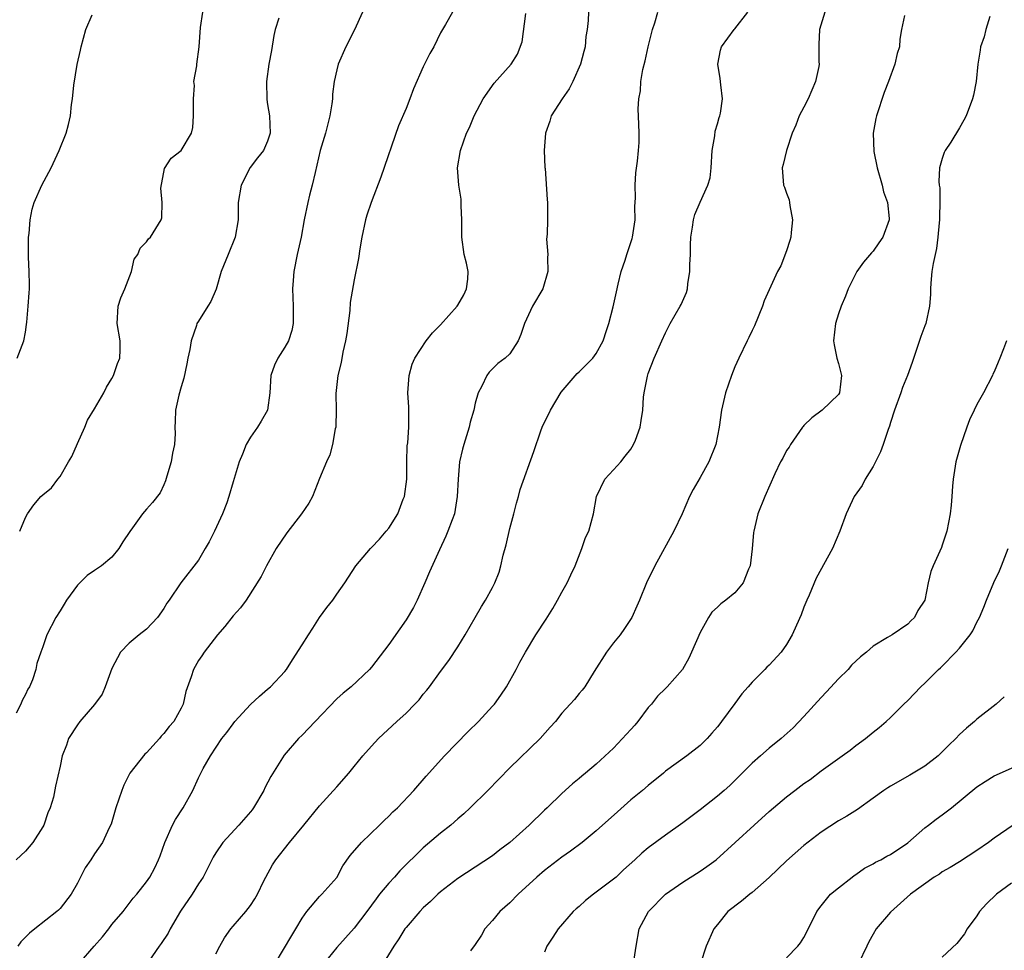
# Model space of a CAD drawing. Units: inches. Extents: x 2551638 to 2553000, y 1527000 to 1528922.
# Drawn here: x 2552536 to 2552650, y 1527565 to 1527672 of the extents above; entities that cross this region are included whole.
import ezdxf

# ---------------------------------------------------------------- set-up
doc = ezdxf.new("R2010")
doc.units = ezdxf.units.IN
doc.header["$MEASUREMENT"] = 0
doc.layers.add('LD25501527_2ft', color=40, linetype='Continuous')

msp = doc.modelspace()

# ---------------------------------------------------------------- linework, layer by layer
at = {"layer": 'LD25501527_2ft'}
for points, elevation in [([(2552575.98, 1527673), (2552575.03, 1527670.97), (2552574.03, 1527669), (2552573.17, 1527667), (2552573, 1527666.35), (2552572.7, 1527665), (2552572.49, 1527663.51), (2552572.48, 1527663), (2552572.41, 1527662.41), (2552572.2, 1527661), (2552571.67, 1527659), (2552571.07, 1527657), (2552570.7, 1527655.3), (2552570.48, 1527654.48), (2552570.15, 1527653), (2552569.84, 1527651.84), (2552569.65, 1527651), (2552569.24, 1527649), (2552568.86, 1527647), (2552568.41, 1527645), (2552568.02, 1527643), (2552567.96, 1527641.96), (2552567.88, 1527641), (2552567.96, 1527639), (2552567.94, 1527637.94), (2552567.96, 1527637), (2552567.79, 1527636.21), (2552567.42, 1527635), (2552567, 1527634.26), (2552566.19, 1527633), (2552565.8, 1527632.2), (2552565.36, 1527631), (2552565.25, 1527629), (2552564.99, 1527627), (2552564.27, 1527625.73), (2552563.83, 1527625), (2552563, 1527623.85), (2552562.52, 1527623), (2552562.11, 1527621.89), (2552561.72, 1527621), (2552561, 1527618.68), (2552560.53, 1527617), (2552560.28, 1527616.28), (2552559.79, 1527615), (2552558.86, 1527613), (2552558.24, 1527611.76), (2552557.77, 1527611), (2552557, 1527609.65), (2552554.98, 1527607.02), (2552553.62, 1527605), (2552553.35, 1527604.65), (2552553, 1527604.05), (2552552.27, 1527603), (2552551, 1527601.66), (2552550.16, 1527601), (2552549, 1527600.03), (2552547.97, 1527599), (2552547, 1527597.11), (2552546.23, 1527595), (2552545.85, 1527594.15), (2552545, 1527592.95), (2552543.3, 1527591), (2552543, 1527590.59), (2552541.99, 1527589), (2552541.74, 1527588.26), (2552541.25, 1527587), (2552541, 1527585.83), (2552540.48, 1527583.52), (2552540.23, 1527582.23), (2552539.86, 1527581), (2552539.58, 1527580.42), (2552539.12, 1527579), (2552539, 1527578.79), (2552537.84, 1527577), (2552537, 1527576), (2552535.93, 1527575)], 9182), ([(2552536.03, 1527633), (2552536.82, 1527635), (2552537, 1527636.01), (2552537.13, 1527636.87), (2552537.14, 1527637.14), (2552537.33, 1527639), (2552537.44, 1527640.56), (2552537.46, 1527641), (2552537.46, 1527641.46), (2552537.42, 1527643), (2552537.34, 1527644.66), (2552537.35, 1527646.65), (2552537.37, 1527647), (2552537.43, 1527647.43), (2552537.54, 1527649), (2552537.77, 1527650.23), (2552538, 1527651), (2552538.89, 1527653), (2552539.98, 1527655), (2552540.91, 1527657), (2552541.71, 1527659), (2552541.99, 1527660.01), (2552542.19, 1527661), (2552542.33, 1527662.33), (2552542.43, 1527663), (2552542.58, 1527664.58), (2552542.97, 1527666.97), (2552543.37, 1527668.63), (2552543.43, 1527669), (2552543.97, 1527671), (2552544.7, 1527672.7)], 9188), ([(2552586.38, 1527673), (2552585.58, 1527671.58), (2552585.21, 1527671), (2552585, 1527670.63), (2552584.21, 1527669), (2552583.77, 1527668.23), (2552583, 1527666.69), (2552581.86, 1527664.14), (2552581.45, 1527663), (2552581, 1527661.86), (2552580.12, 1527659.88), (2552578.08, 1527653.92), (2552576.95, 1527651), (2552576.46, 1527649.54), (2552576.3, 1527649), (2552575.89, 1527647), (2552575.65, 1527645.65), (2552575.49, 1527644.51), (2552575, 1527642.07), (2552574.56, 1527639.44), (2552574.49, 1527638.49), (2552574.15, 1527635.85), (2552574, 1527635), (2552573.68, 1527633.68), (2552573.51, 1527632.49), (2552573.13, 1527631), (2552572.9, 1527628.9), (2552572.93, 1527627), (2552572.89, 1527625.11), (2552572.87, 1527625), (2552572.82, 1527624.82), (2552572.48, 1527623), (2552572.19, 1527621.81), (2552571.81, 1527621), (2552571, 1527619.09), (2552570.2, 1527617), (2552569.76, 1527616.24), (2552568.9, 1527615), (2552567.2, 1527612.8), (2552566, 1527611), (2552564.88, 1527609), (2552564.26, 1527607.74), (2552562.5, 1527605), (2552561.87, 1527604.13), (2552561, 1527603.2), (2552560.05, 1527601.95), (2552559.19, 1527601), (2552557.66, 1527599), (2552557.41, 1527598.59), (2552557, 1527598.02), (2552556.41, 1527597), (2552556.16, 1527596.16), (2552555.54, 1527594.46), (2552555.22, 1527593), (2552555, 1527592.53), (2552554.17, 1527591), (2552553.61, 1527590.39), (2552553, 1527589.59), (2552552.7, 1527589.3), (2552552.5, 1527589), (2552551, 1527587.37), (2552550.81, 1527587.19), (2552549.07, 1527585), (2552548.39, 1527583.61), (2552548.14, 1527583), (2552547.46, 1527581), (2552546.89, 1527579.11), (2552546.68, 1527578.68), (2552545.92, 1527577), (2552545, 1527575.67), (2552544.57, 1527575), (2552543.92, 1527574.08), (2552543, 1527572.3), (2552542.29, 1527571), (2552541, 1527569.34), (2552540.83, 1527569.17), (2552540.64, 1527569), (2552538.07, 1527567), (2552537.48, 1527566.52), (2552536.48, 1527565.52), (2552536.13, 1527565)], 9180), ([(2552536.33, 1527613), (2552537, 1527614.57), (2552537.25, 1527615), (2552537.96, 1527616.04), (2552538.79, 1527617), (2552539, 1527617.21), (2552540.01, 1527617.99), (2552540.73, 1527619), (2552541, 1527619.32), (2552541.98, 1527621), (2552542.37, 1527621.63), (2552543, 1527623.14), (2552543.87, 1527625), (2552544.19, 1527625.81), (2552545, 1527627.14), (2552546.06, 1527629), (2552546.36, 1527629.64), (2552547, 1527630.66), (2552547.18, 1527631), (2552547.64, 1527632.36), (2552547.92, 1527633), (2552547.96, 1527633.96), (2552547.96, 1527635), (2552547.59, 1527637), (2552547.73, 1527639), (2552548.03, 1527639.97), (2552548.48, 1527641), (2552549.25, 1527643), (2552549.57, 1527644.43), (2552550.01, 1527645), (2552550.27, 1527645.73), (2552551, 1527646.44), (2552551.21, 1527646.79), (2552551.44, 1527647), (2552552.68, 1527649), (2552552.77, 1527649.23), (2552552.81, 1527651), (2552552.64, 1527652.64), (2552553.06, 1527654.94), (2552553.86, 1527656.14), (2552555.01, 1527657), (2552556.18, 1527659), (2552556.35, 1527659.65), (2552556.43, 1527661), (2552556.43, 1527662.43), (2552556.41, 1527663), (2552556.53, 1527664.53), (2552556.47, 1527665), (2552556.8, 1527666.8), (2552556.8, 1527667), (2552557.09, 1527669), (2552557.25, 1527671.25), (2552557.5, 1527673)], 9186), ([(2552543.22, 1527563), (2552544.93, 1527565), (2552545.91, 1527566.09), (2552546.64, 1527567), (2552547, 1527567.49), (2552548.29, 1527569), (2552549.46, 1527570.54), (2552549.86, 1527571), (2552551, 1527572.43), (2552551.37, 1527573), (2552551.94, 1527574.06), (2552552.38, 1527575), (2552552.56, 1527575.44), (2552553.1, 1527577), (2552554, 1527579), (2552554.34, 1527579.66), (2552555.22, 1527581), (2552556.34, 1527583), (2552557, 1527584.46), (2552557.54, 1527585.54), (2552558.38, 1527587), (2552559.71, 1527589), (2552560.28, 1527589.72), (2552561, 1527590.73), (2552561.21, 1527591), (2552563, 1527592.96), (2552564.07, 1527593.93), (2552565, 1527594.74), (2552565.34, 1527595), (2552567, 1527596.78), (2552567.17, 1527597), (2552567.88, 1527598.12), (2552569, 1527599.85), (2552569.71, 1527601), (2552570.22, 1527601.78), (2552571, 1527603), (2552571.85, 1527604.15), (2552572.52, 1527605), (2552573, 1527605.71), (2552573.93, 1527607), (2552575.19, 1527609), (2552576.89, 1527611), (2552577, 1527611.09), (2552577.95, 1527612.05), (2552578.7, 1527613), (2552579, 1527613.34), (2552580.05, 1527615), (2552580.68, 1527616.68), (2552580.83, 1527617), (2552581.1, 1527619), (2552581.1, 1527621), (2552581.15, 1527622.85), (2552581.2, 1527623.2), (2552581.32, 1527625), (2552581.31, 1527626.69), (2552581.33, 1527627), (2552581.33, 1527627.33), (2552581.22, 1527629), (2552581.36, 1527631), (2552581.71, 1527632.29), (2552582, 1527633), (2552583.33, 1527635), (2552584.07, 1527635.93), (2552585, 1527636.84), (2552586.9, 1527639), (2552587, 1527639.14), (2552587.67, 1527640.33), (2552588, 1527641), (2552588.13, 1527642.13), (2552588.19, 1527643), (2552587.98, 1527643.98), (2552587.74, 1527645), (2552587.45, 1527647), (2552587.46, 1527649), (2552587.38, 1527650.62), (2552587.39, 1527651), (2552587.38, 1527651.38), (2552587.12, 1527653), (2552586.96, 1527655), (2552587.28, 1527657), (2552588.01, 1527659), (2552588.32, 1527659.68), (2552588.88, 1527661), (2552589.93, 1527663), (2552591.2, 1527664.8), (2552593.15, 1527667), (2552593.87, 1527668.13), (2552594.43, 1527669.57), (2552594.84, 1527672.84)], 9178), ([(2552602.1, 1527673), (2552602.05, 1527672.05), (2552601.93, 1527671), (2552601.79, 1527670.21), (2552601.71, 1527669), (2552601.54, 1527668.46), (2552601.16, 1527667), (2552600.28, 1527665), (2552599.86, 1527664.14), (2552599.04, 1527663), (2552597.78, 1527661), (2552597.61, 1527660.39), (2552597.11, 1527659), (2552596.97, 1527657), (2552597.05, 1527655.05), (2552597.09, 1527654.91), (2552597.33, 1527651.33), (2552597.37, 1527651), (2552597.35, 1527650.65), (2552597.36, 1527649), (2552597.32, 1527647.32), (2552597.25, 1527646.75), (2552597.39, 1527645), (2552597.35, 1527644.65), (2552597.41, 1527643), (2552596.82, 1527641), (2552595.62, 1527639), (2552594.7, 1527637), (2552594.27, 1527635.73), (2552593.98, 1527635), (2552593, 1527633.5), (2552592.48, 1527633), (2552591.62, 1527632.38), (2552590.63, 1527631.37), (2552590.33, 1527631), (2552589.75, 1527629.75), (2552589.33, 1527629), (2552589, 1527627.8), (2552588.84, 1527627), (2552588.42, 1527625.58), (2552588.31, 1527625), (2552588.01, 1527624.01), (2552587.67, 1527623), (2552587.52, 1527622.48), (2552587.19, 1527621), (2552587.01, 1527619), (2552586.93, 1527617), (2552586.59, 1527615), (2552586.32, 1527614.32), (2552585.84, 1527613), (2552585.59, 1527612.41), (2552584.85, 1527610.85), (2552583.72, 1527608.28), (2552583.19, 1527607), (2552582.29, 1527605), (2552581.85, 1527604.15), (2552581, 1527602.73), (2552580.29, 1527601.71), (2552579, 1527599.89), (2552577, 1527597.28), (2552576.76, 1527597), (2552574.65, 1527595), (2552573.75, 1527594.25), (2552573, 1527593.59), (2552570.48, 1527591), (2552569, 1527589.41), (2552568.58, 1527589), (2552566.92, 1527587.08), (2552565.37, 1527584.63), (2552564.68, 1527583.32), (2552564.55, 1527583), (2552563.37, 1527581), (2552563.22, 1527580.78), (2552563, 1527580.52), (2552561.65, 1527579), (2552559.8, 1527577), (2552559, 1527575.78), (2552558.71, 1527575.29), (2552557.54, 1527573), (2552557, 1527572.2), (2552556.27, 1527571), (2552554.94, 1527569.06), (2552553.73, 1527567), (2552553.49, 1527566.51), (2552552.69, 1527565.31), (2552552.45, 1527565), (2552551.26, 1527563.26)], 9176), ([(2552559, 1527564.12), (2552559.46, 1527565), (2552560.03, 1527565.97), (2552560.76, 1527567), (2552561, 1527567.3), (2552562.48, 1527569), (2552563, 1527569.69), (2552563.53, 1527570.47), (2552563.81, 1527571), (2552564.57, 1527572.57), (2552564.79, 1527573), (2552565.58, 1527574.42), (2552565.94, 1527575), (2552567.52, 1527577), (2552569.18, 1527579), (2552571, 1527581.23), (2552573, 1527583.42), (2552574.37, 1527585), (2552575, 1527585.79), (2552576.02, 1527587), (2552577, 1527588.12), (2552577.8, 1527589), (2552579.95, 1527591), (2552581, 1527591.95), (2552582.03, 1527593), (2552582.5, 1527593.5), (2552583, 1527594.14), (2552583.4, 1527594.6), (2552583.71, 1527595), (2552585, 1527596.76), (2552585.96, 1527598.04), (2552587, 1527599.63), (2552587.85, 1527601), (2552588.98, 1527603.02), (2552589.71, 1527604.29), (2552590.19, 1527605), (2552591, 1527606.49), (2552591.27, 1527607), (2552591.76, 1527608.24), (2552591.96, 1527609), (2552592.23, 1527610.23), (2552592.57, 1527611.43), (2552593, 1527613.29), (2552593.47, 1527615), (2552593.77, 1527616.23), (2552594.01, 1527617), (2552594.21, 1527617.79), (2552595.79, 1527622.21), (2552596.59, 1527624.59), (2552596.75, 1527625), (2552597.69, 1527627), (2552598.94, 1527629.06), (2552600.77, 1527631.23), (2552601, 1527631.43), (2552602.58, 1527633), (2552603, 1527633.54), (2552603.78, 1527635), (2552604.18, 1527636.18), (2552604.44, 1527637), (2552604.95, 1527638.95), (2552605.32, 1527640.68), (2552605.54, 1527641.54), (2552605.88, 1527643), (2552606.32, 1527644.32), (2552606.53, 1527645), (2552607.16, 1527646.84), (2552607.2, 1527647), (2552607.48, 1527649), (2552607.47, 1527650.53), (2552607.52, 1527651.52), (2552607.48, 1527653), (2552607.56, 1527654.44), (2552607.78, 1527655.78), (2552607.89, 1527657), (2552607.94, 1527657.94), (2552607.95, 1527659), (2552607.93, 1527660.07), (2552607.84, 1527661.84), (2552607.91, 1527663), (2552608.09, 1527663.91), (2552608.14, 1527665), (2552608.39, 1527666.39), (2552608.64, 1527667.36), (2552609.01, 1527669), (2552609.51, 1527671), (2552609.77, 1527671.77), (2552610.11, 1527673)], 9174), ([(2552565.88, 1527563), (2552567.78, 1527566.22), (2552568.27, 1527567), (2552569, 1527568.25), (2552569.55, 1527569), (2552571, 1527570.75), (2552571.28, 1527571), (2552573, 1527572.95), (2552573.71, 1527574.29), (2552574.53, 1527575.47), (2552575.86, 1527577), (2552577.93, 1527579), (2552578.46, 1527579.54), (2552579, 1527580.03), (2552579.47, 1527580.53), (2552580.01, 1527581), (2552581.92, 1527583), (2552583.33, 1527584.67), (2552585.44, 1527587), (2552588.17, 1527589.83), (2552589.37, 1527591), (2552591, 1527592.74), (2552591.22, 1527593), (2552591.96, 1527594.04), (2552592.61, 1527595), (2552593.75, 1527597), (2552594.16, 1527597.84), (2552594.81, 1527599), (2552595.99, 1527601), (2552597.19, 1527602.81), (2552597.97, 1527604.03), (2552598.53, 1527605), (2552599, 1527605.92), (2552599.62, 1527607), (2552600.04, 1527607.96), (2552600.54, 1527609), (2552601.33, 1527611), (2552601.76, 1527612.24), (2552602.13, 1527613), (2552602.69, 1527615), (2552603.02, 1527617), (2552603.98, 1527619), (2552605, 1527620.07), (2552605.83, 1527621), (2552606.34, 1527621.66), (2552607, 1527622.48), (2552607.31, 1527623), (2552607.53, 1527623.53), (2552608.06, 1527625), (2552608.2, 1527625.8), (2552608.39, 1527627), (2552608.47, 1527628.47), (2552608.55, 1527629), (2552608.9, 1527630.9), (2552609, 1527631.21), (2552609.67, 1527633), (2552610.56, 1527635), (2552611, 1527635.94), (2552611.54, 1527637), (2552612.7, 1527639), (2552612.8, 1527639.2), (2552613.41, 1527640.59), (2552613.54, 1527641), (2552613.58, 1527641.58), (2552613.83, 1527643), (2552613.82, 1527643.82), (2552613.87, 1527645), (2552613.89, 1527646.11), (2552613.93, 1527647), (2552614.13, 1527648.13), (2552614.23, 1527649), (2552614.4, 1527649.6), (2552615.02, 1527651.02), (2552615.91, 1527653), (2552616.15, 1527653.85), (2552616.26, 1527655), (2552616.41, 1527657), (2552616.7, 1527658.7), (2552616.74, 1527659.26), (2552617, 1527660.09), (2552617.19, 1527660.81), (2552617.27, 1527661), (2552617.34, 1527661.34), (2552617.59, 1527663), (2552617.4, 1527664.6), (2552617.33, 1527665.33), (2552617.06, 1527667), (2552617.37, 1527668.63), (2552617.46, 1527669), (2552618.92, 1527671), (2552619, 1527671.08), (2552620.51, 1527673)], 9172), ([(2552629.41, 1527673), (2552628.82, 1527671), (2552628.73, 1527669.27), (2552628.72, 1527667.28), (2552628.75, 1527667), (2552628.71, 1527666.71), (2552628.36, 1527665), (2552627.5, 1527663), (2552627, 1527662.01), (2552626.46, 1527661), (2552626.07, 1527659.93), (2552625.65, 1527659), (2552624.99, 1527657), (2552624.62, 1527655.38), (2552624.5, 1527655), (2552624.65, 1527653), (2552624.76, 1527652.76), (2552625, 1527652.06), (2552625.29, 1527651.29), (2552625.34, 1527651), (2552625.36, 1527650.64), (2552625.69, 1527649), (2552625.54, 1527647.54), (2552625.47, 1527647), (2552625.39, 1527646.61), (2552625, 1527645.4), (2552624.34, 1527643.66), (2552623.93, 1527643), (2552622.39, 1527639.61), (2552622.2, 1527639), (2552621.27, 1527636.73), (2552621, 1527636.19), (2552620.63, 1527635.37), (2552620.43, 1527635), (2552619.47, 1527633), (2552619, 1527631.98), (2552618.62, 1527631), (2552617.92, 1527629), (2552617.47, 1527627), (2552617.22, 1527625), (2552617, 1527624.02), (2552616.8, 1527623), (2552616, 1527621), (2552615, 1527619.18), (2552614.18, 1527617.82), (2552613.76, 1527617), (2552612.91, 1527615), (2552611.96, 1527613), (2552609.76, 1527609), (2552608.81, 1527607), (2552608, 1527605), (2552607.7, 1527604.3), (2552607.1, 1527603), (2552606.26, 1527601.74), (2552605.74, 1527601), (2552605, 1527600.07), (2552604.18, 1527599), (2552602.75, 1527596.75), (2552601.66, 1527595), (2552601.38, 1527594.62), (2552601, 1527594.21), (2552600.46, 1527593.54), (2552599.98, 1527593), (2552599, 1527591.95), (2552598.27, 1527591), (2552597.66, 1527590.34), (2552596.49, 1527589), (2552593, 1527585.61), (2552590.47, 1527583), (2552588.43, 1527581), (2552587.69, 1527580.31), (2552587, 1527579.74), (2552586.18, 1527579), (2552585, 1527578.07), (2552583, 1527576.36), (2552580.29, 1527573.71), (2552579.66, 1527573), (2552579, 1527572.29), (2552577.95, 1527571), (2552577.54, 1527570.46), (2552576.46, 1527569), (2552575, 1527567.1), (2552573, 1527564.85), (2552571.48, 1527563)], 9170), ([(2552638.63, 1527672.63), (2552638.29, 1527671), (2552638.1, 1527669.9), (2552638.04, 1527669), (2552637.79, 1527668.21), (2552637.52, 1527667), (2552636.77, 1527665), (2552636.27, 1527663.72), (2552635.38, 1527661), (2552635.3, 1527660.7), (2552635.01, 1527659), (2552635.09, 1527656.91), (2552635.46, 1527655), (2552636.03, 1527653), (2552636.22, 1527652.22), (2552636.67, 1527651), (2552636.87, 1527649.13), (2552636.87, 1527649), (2552636.12, 1527647), (2552635.68, 1527646.32), (2552635, 1527645.35), (2552634.82, 1527645.18), (2552633.9, 1527644.1), (2552633.12, 1527643), (2552633, 1527642.79), (2552632.11, 1527641), (2552631.82, 1527640.18), (2552631.3, 1527639), (2552631, 1527638.11), (2552630.66, 1527637), (2552630.44, 1527635), (2552630.51, 1527634.52), (2552630.82, 1527633), (2552631, 1527632.37), (2552631.33, 1527631), (2552631.12, 1527629), (2552631, 1527628.79), (2552629.1, 1527627), (2552627.9, 1527626.1), (2552627, 1527625.22), (2552626.9, 1527625.1), (2552626.84, 1527625), (2552625.44, 1527623), (2552625.28, 1527622.72), (2552625, 1527622.3), (2552624.55, 1527621.45), (2552624.3, 1527621), (2552623.63, 1527619.63), (2552622.47, 1527617), (2552621.69, 1527615), (2552621.2, 1527613), (2552621.17, 1527612.83), (2552621, 1527610.93), (2552620.77, 1527609), (2552620.58, 1527608.58), (2552619.96, 1527607), (2552619, 1527605.87), (2552617.96, 1527605), (2552617.4, 1527604.6), (2552617, 1527604.21), (2552616.37, 1527603.63), (2552615.98, 1527603), (2552615, 1527601.27), (2552614.01, 1527599), (2552613.69, 1527598.31), (2552612.95, 1527597), (2552611.21, 1527595), (2552611, 1527594.81), (2552610.09, 1527593.91), (2552609.37, 1527593), (2552609, 1527592.61), (2552607.8, 1527591), (2552607.45, 1527590.55), (2552607, 1527590.06), (2552605, 1527587.9), (2552603, 1527586.05), (2552601.75, 1527585), (2552601.32, 1527584.68), (2552601, 1527584.39), (2552600.23, 1527583.77), (2552599, 1527582.65), (2552597.3, 1527581), (2552597, 1527580.73), (2552595.23, 1527579), (2552593, 1527576.98), (2552591.86, 1527576.14), (2552591, 1527575.46), (2552589, 1527574.12), (2552587, 1527572.83), (2552585, 1527571.29), (2552584.67, 1527571), (2552583.83, 1527570.17), (2552583, 1527569.43), (2552582.58, 1527569), (2552581, 1527567.16), (2552580.88, 1527567), (2552580.16, 1527565.84), (2552579.6, 1527565), (2552578.34, 1527563)], 9168), ([(2552566.3, 1527672.3), (2552565.88, 1527671), (2552565.7, 1527670.3), (2552565.43, 1527668.57), (2552565.14, 1527667), (2552564.86, 1527665), (2552564.89, 1527662.89), (2552565, 1527662.33), (2552565.21, 1527661), (2552565.28, 1527659), (2552565, 1527658.08), (2552564.52, 1527657), (2552563.83, 1527656.17), (2552562.97, 1527655.03), (2552561.92, 1527653), (2552561.58, 1527651), (2552561.61, 1527649), (2552561.25, 1527647), (2552560.42, 1527645), (2552559.64, 1527643), (2552559.03, 1527640.97), (2552558.44, 1527639.56), (2552558.07, 1527639), (2552557, 1527637.29), (2552556.83, 1527637), (2552556.78, 1527636.78), (2552556.15, 1527635), (2552556, 1527634), (2552555.79, 1527633), (2552555.67, 1527632.33), (2552555.32, 1527630.68), (2552555, 1527629.68), (2552554.73, 1527628.73), (2552554.35, 1527627), (2552554.32, 1527625.68), (2552554.28, 1527625), (2552554.3, 1527624.3), (2552554.24, 1527623), (2552554, 1527622), (2552553.85, 1527621), (2552553.34, 1527619.34), (2552553.2, 1527618.8), (2552553, 1527618.34), (2552552.57, 1527617.43), (2552551.7, 1527616.3), (2552551, 1527615.54), (2552550.53, 1527615), (2552549.38, 1527613.38), (2552549.05, 1527612.95), (2552548.24, 1527611.76), (2552547.81, 1527611), (2552547, 1527610), (2552545.78, 1527609), (2552545, 1527608.44), (2552544.13, 1527607.87), (2552543, 1527606.76), (2552541.76, 1527605), (2552541.46, 1527604.54), (2552541, 1527603.76), (2552540.52, 1527603), (2552539.46, 1527601), (2552539, 1527599.61), (2552538.76, 1527599), (2552538.31, 1527597.69), (2552538.19, 1527597), (2552537.81, 1527595.81), (2552537.47, 1527595), (2552537.29, 1527594.71), (2552537, 1527594.09), (2552536.6, 1527593.4), (2552536.45, 1527593), (2552535.94, 1527591.94)], 9184), ([(2552648.5, 1527672.5), (2552648.03, 1527671), (2552647.83, 1527670.17), (2552647.42, 1527669), (2552647.38, 1527668.62), (2552647.11, 1527667), (2552646.92, 1527665), (2552646.61, 1527663.39), (2552646.5, 1527663), (2552645.75, 1527661), (2552645.48, 1527660.52), (2552645, 1527659.62), (2552643.99, 1527657.99), (2552643.33, 1527657), (2552643.21, 1527656.79), (2552643, 1527656.1), (2552642.69, 1527655), (2552642.59, 1527653.41), (2552642.65, 1527653), (2552642.7, 1527652.7), (2552642.73, 1527651), (2552642.67, 1527649.33), (2552642.68, 1527649), (2552642.63, 1527648.63), (2552642.49, 1527647), (2552642.33, 1527645.67), (2552642.17, 1527645), (2552641.95, 1527643.95), (2552641.81, 1527643), (2552641.67, 1527641.67), (2552641.64, 1527641), (2552641.63, 1527640.37), (2552641.53, 1527639), (2552641.1, 1527637), (2552641, 1527636.73), (2552640.5, 1527635.5), (2552639.5, 1527632.5), (2552638.98, 1527631), (2552638.41, 1527629.59), (2552638.22, 1527629), (2552637.49, 1527627), (2552637, 1527625.54), (2552636.88, 1527625.12), (2552636.73, 1527624.73), (2552636.15, 1527623), (2552635.85, 1527622.15), (2552635, 1527620.46), (2552634.1, 1527619), (2552633.73, 1527618.27), (2552632.83, 1527617), (2552631.87, 1527615), (2552631.17, 1527613), (2552630.32, 1527611), (2552628.43, 1527607.57), (2552627.59, 1527605.59), (2552627.32, 1527605), (2552627, 1527604.2), (2552626.68, 1527603.32), (2552626.13, 1527602.13), (2552625.64, 1527601), (2552625, 1527599.89), (2552624.37, 1527599), (2552623, 1527597.51), (2552622.73, 1527597.27), (2552622.49, 1527597), (2552621, 1527595.53), (2552620.57, 1527595), (2552619.83, 1527594.17), (2552619, 1527593.06), (2552617.49, 1527591), (2552617.27, 1527590.73), (2552617, 1527590.35), (2552616.37, 1527589.63), (2552615.8, 1527589), (2552615, 1527588.21), (2552613.46, 1527587), (2552611, 1527585.22), (2552610.75, 1527585), (2552609, 1527583.6), (2552608.32, 1527583), (2552607, 1527581.91), (2552605.45, 1527580.55), (2552603, 1527578.34), (2552601.38, 1527577), (2552600.02, 1527575.98), (2552599, 1527575.29), (2552597, 1527573.74), (2552596.14, 1527573), (2552593.97, 1527571), (2552593, 1527570.03), (2552591.86, 1527569), (2552591, 1527567.96), (2552590.12, 1527567), (2552589.71, 1527566.29), (2552589, 1527565.18), (2552588.47, 1527564.47)], 9166), ([(2552650.41, 1527635), (2552650.09, 1527634.09), (2552649.67, 1527633), (2552649.45, 1527632.55), (2552649, 1527631.43), (2552648.86, 1527631.14), (2552648.8, 1527631), (2552647.75, 1527629), (2552647, 1527627.65), (2552646.67, 1527627), (2552646.14, 1527625.86), (2552645.83, 1527625), (2552645.12, 1527622.88), (2552644.58, 1527621), (2552644.24, 1527619), (2552644.18, 1527618.18), (2552644.11, 1527617), (2552644.01, 1527616.01), (2552643.92, 1527615), (2552643.52, 1527613), (2552643, 1527611.36), (2552642.9, 1527611.1), (2552641.96, 1527609), (2552641.69, 1527608.31), (2552641.37, 1527607), (2552640.98, 1527605), (2552640.19, 1527603.81), (2552639.8, 1527603), (2552639.36, 1527602.64), (2552639, 1527602.25), (2552637.2, 1527601), (2552636.68, 1527600.68), (2552635, 1527599.7), (2552634.23, 1527599), (2552633.53, 1527598.47), (2552632.52, 1527597.48), (2552632.1, 1527597), (2552631, 1527595.92), (2552629.6, 1527594.4), (2552629, 1527593.76), (2552627, 1527591.55), (2552625.74, 1527590.26), (2552624.38, 1527589), (2552623, 1527587.88), (2552622, 1527587), (2552621, 1527586.16), (2552619.86, 1527585), (2552618.42, 1527583.58), (2552617.77, 1527583), (2552617, 1527582.33), (2552615, 1527580.78), (2552613, 1527579.28), (2552611, 1527577.85), (2552609, 1527576.37), (2552608.25, 1527575.75), (2552607.45, 1527575), (2552606.16, 1527573.84), (2552605.28, 1527573), (2552605, 1527572.76), (2552603, 1527571.24), (2552602.66, 1527571), (2552601.73, 1527570.27), (2552601, 1527569.6), (2552600.68, 1527569.32), (2552600.32, 1527569), (2552598.58, 1527567), (2552597.96, 1527566.04), (2552597.27, 1527565), (2552597, 1527564.31)], 9164), ([(2552607.31, 1527563), (2552607.59, 1527565), (2552607.97, 1527567), (2552609.02, 1527569), (2552611, 1527571.02), (2552613, 1527572.4), (2552615, 1527573.67), (2552615.79, 1527574.21), (2552616.84, 1527575), (2552621.25, 1527579), (2552623, 1527580.57), (2552625, 1527582.26), (2552625.94, 1527583), (2552627, 1527583.8), (2552627.71, 1527584.29), (2552629, 1527585.26), (2552631.43, 1527587), (2552632.33, 1527587.67), (2552633, 1527588.2), (2552634.14, 1527589), (2552635, 1527589.76), (2552635.7, 1527590.3), (2552636.53, 1527591), (2552637, 1527591.45), (2552638.55, 1527593), (2552639, 1527593.42), (2552640.52, 1527595), (2552641, 1527595.43), (2552642.56, 1527597), (2552642.8, 1527597.2), (2552643, 1527597.39), (2552644.58, 1527599), (2552645, 1527599.47), (2552646.21, 1527601), (2552646.53, 1527601.47), (2552647, 1527602.45), (2552647.29, 1527603), (2552647.81, 1527604.19), (2552648.11, 1527605), (2552648.96, 1527607.04), (2552649.61, 1527608.39), (2552649.85, 1527609), (2552650.61, 1527611)], 9162), ([(2552650.17, 1527593.83), (2552649.24, 1527593), (2552647, 1527591.26), (2552646.74, 1527591), (2552645.79, 1527590.21), (2552645, 1527589.47), (2552644.57, 1527589), (2552643.77, 1527588.23), (2552643, 1527587.46), (2552642.52, 1527587), (2552641, 1527585.82), (2552639.24, 1527584.76), (2552637, 1527583.5), (2552636.69, 1527583.31), (2552636.23, 1527583), (2552635, 1527582.1), (2552633.19, 1527580.81), (2552631.97, 1527580.03), (2552631, 1527579.48), (2552629, 1527578.18), (2552627, 1527576.64), (2552625, 1527574.87), (2552623, 1527572.94), (2552621, 1527571.2), (2552620.74, 1527571), (2552619.8, 1527570.2), (2552618.22, 1527569), (2552617, 1527567.52), (2552616.59, 1527567), (2552615.71, 1527565), (2552615.04, 1527563)], 9160), ([(2552625, 1527563.67), (2552626.29, 1527565), (2552626.6, 1527565.4), (2552627, 1527565.99), (2552627.35, 1527566.65), (2552628.48, 1527569), (2552629, 1527569.67), (2552630.08, 1527571), (2552631, 1527571.76), (2552632.58, 1527573), (2552632.82, 1527573.18), (2552633, 1527573.29), (2552633.99, 1527574.01), (2552635, 1527574.51), (2552635.29, 1527574.71), (2552635.89, 1527575), (2552636.59, 1527575.41), (2552637, 1527575.61), (2552639, 1527576.96), (2552641, 1527578.69), (2552641.42, 1527579), (2552642.3, 1527579.7), (2552643, 1527580.2), (2552644.05, 1527581), (2552647, 1527583.41), (2552647.95, 1527584.05), (2552649, 1527584.71), (2552652.03, 1527586.03)], 9158), ([(2552651.19, 1527579), (2552649, 1527577.48), (2552648.35, 1527577), (2552647, 1527576.05), (2552645, 1527574.77), (2552643.9, 1527574.1), (2552643, 1527573.6), (2552642.66, 1527573.34), (2552642.07, 1527573), (2552639.31, 1527571), (2552637, 1527568.95), (2552635.37, 1527567), (2552635, 1527566.4), (2552634.51, 1527565.49), (2552634.28, 1527565), (2552633.32, 1527563)], 9156), ([(2552651, 1527572.27), (2552649.28, 1527571), (2552648.12, 1527569.88), (2552647.31, 1527569), (2552647, 1527568.5), (2552645.87, 1527567), (2552645.57, 1527566.43), (2552644.69, 1527565.31), (2552643, 1527563.75)], 9154)]:
    msp.add_lwpolyline(points, dxfattribs=dict(at, elevation=elevation))

doc.saveas('drawing.dxf')
